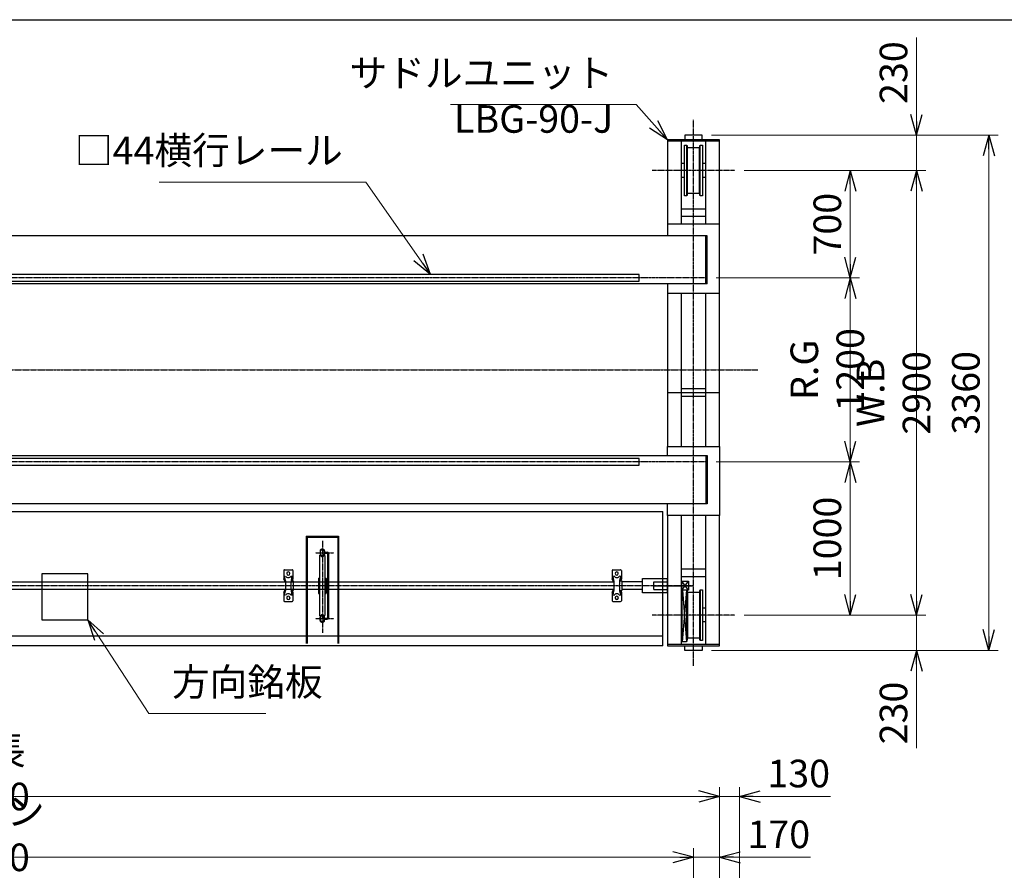
# Model space of a CAD drawing. Extents: x 16414 to 39998, y -9837 to 6663.
# Drawn here: x 23695 to 30115, y 1114 to 6663 of the extents above; entities that cross this region are included whole.
import ezdxf

# ---------------------------------------------------------------- set-up
doc = ezdxf.new("R2010")
doc.units = 0
doc.header["$MEASUREMENT"] = 0
doc.header["$PDSIZE"] = 1
doc.linetypes.add('CENTER', pattern=[2, 1.25, -0.25, 0.25, -0.25])
doc.linetypes.add('DASHED', pattern=[630, 420, -210])
doc.layers.get('0').update_dxf_attribs({"linetype": 'CONTINUOUS'})
doc.layers.get('Defpoints').update_dxf_attribs({"color": 6, "linetype": 'CONTINUOUS'})
for name, color, linetype in [('HASEN', 2, 'DASHED'), ('ITTEN', 1, 'CENTER'), ('JISSEN', 7, 'CONTINUOUS'), ('SAISEN', 4, 'CONTINUOUS'), ('SUNPOU', 3, 'CONTINUOUS'), ('WAKU', 5, 'CONTINUOUS')]:
    doc.layers.add(name, color=color, linetype=linetype)
doc.styles.add('K', font='simplex', dxfattribs={"bigfont": 'BIGFONT'})
doc.styles.add('SUNPO', font='TXT.shx', dxfattribs={"width": 0.75, "bigfont": 'bigfont.shx'})
doc.dimstyles.new('寸法', dxfattribs={"dimtxt": 3, "dimasz": 1.5, "dimexe": 1, "dimexo": 1, "dimgap": 1, "dimtad": 3, "dimdec": 8, "dimdsep": 46, "dimtxsty": 'K', "dimblk": 'ARROW', "dimcen": 0, "dimclrd": 256, "dimclre": 256, "dimclrt": 256, "dimadec": 8, "dimazin": 2, "dimtp": 0.01, "dimtm": 0.02, "dimtfac": 0.45, "dimtdec": 8, "dimtmove": 0, "dimatfit": 1, "dimldrblk": 'ARROW', "dimfxl": 1, "dimtolj": 1, "dimlwd": 9, "dimlwe": 9, "dimarcsym": 0})

# ---------------------------------------------------------------- blocks, each defined once
blk = doc.blocks.new('ｻﾄﾞﾙ LBWＧ-90 平 H25-10-23')
at = {"color": 1, "linetype": 'CENTER'}
for p, q in [((0, -1780), (0, 1780)), ((-270, 1450), (270, 1450)), ((-270, -1450), (270, -1450))]:
    blk.add_line(p, q, dxfattribs=at)
at = {"color": 0}
for p, q in [((-57.1, 1650), (-57.1, 1680)), ((-57.1, 1680), (57.1, 1680)), ((57.1, 1680), (57.1, 1650)), ((-170, 1650), (170, 1650)), ((-170, 1100), (-170, 1650)), ((-170, 1641), (170, 1641)), ((-80, 1100), (-80, 1641)), ((-58, 1615), (-58, 1285)), ((-43, 1615), (-58, 1615)), ((-43, 1285), (-43, 1615)), ((-40, 1600), (-43, 1615)), ((43, 1615), (40, 1600)), ((43, 1285), (43, 1615)), ((58, 1615), (43, 1615)), ((58, 1285), (58, 1615)), ((80, 1641), (80, 1100)), ((170, 1650), (170, 1100)), ((-40, 1300), (-40, 1600)), ((40, 1600), (-40, 1600)), ((40, 1300), (40, 1600)), ((-80, 1495), (-58, 1495)), ((58, 1495), (80, 1495)), ((-80, 1405), (-58, 1405)), ((58, 1405), (80, 1405)), ((-58, 1285), (-43, 1285)), ((-43, 1285), (-40, 1300)), ((-40, 1300), (40, 1300)), ((40, 1300), (43, 1285)), ((43, 1285), (58, 1285)), ((80, 1200), (-80, 1200)), ((-80, 1150), (80, 1150)), ((-170, -350), (-170, 650)), ((-80, -350), (-80, 650)), ((80, 650), (80, -350)), ((170, 650), (170, -350)), ((-80, 25), (80, 25)), ((-80, -25), (80, -25)), ((-170, -1650), (-170, -800)), ((-80, -1641), (-80, -800)), ((80, -800), (80, -1641)), ((170, -800), (170, -1650)), ((-80, -1150), (80, -1150)), ((-80, -1200), (80, -1200)), ((75, -1228.1), (32, -1228.1)), ((32, -1228.1), (32, -1288.1)), ((75, -1288.1), (32, -1228.1)), ((32, -1288.1), (75, -1228.1)), ((32, -1288.1), (75, -1228.1)), ((75, -1288.1), (32, -1228.1)), ((32, -1228.1), (32, -1288.1)), ((75, -1228.1), (32, -1228.1)), ((75, -1288.1), (75, -1228.1)), ((75, -1288.1), (75, -1228.1)), ((79, -1240.6), (75, -1240.6)), ((79, -1240.6), (75, -1240.6)), ((75, -1275.6), (79, -1275.6)), ((75, -1275.6), (79, -1275.6)), ((79, -1240.6), (80, -1240.6)), ((79, -1275.6), (80, -1275.6)), ((-58, -1285), (-58, -1615)), ((-43, -1285), (-58, -1285)), ((-43, -1285), (-43, -1615)), ((-40, -1300), (-43, -1285)), ((-40, -1300), (-40, -1600)), ((40, -1300), (-40, -1300)), ((32, -1288.1), (75, -1288.1)), ((32, -1288.1), (75, -1288.1)), ((42.5, -1288.1), (40, -1300)), ((40, -1300), (40, -1600)), ((45, -1288.1), (45, -1624)), ((72, -1288.1), (45, -1624)), ((46, -1288.1), (73, -1624)), ((73, -1624), (73, -1288.1)), ((-80, -1405), (-58, -1405)), ((73, -1405), (80, -1405)), ((-80, -1495), (-58, -1495)), ((73, -1495), (80, -1495)), ((-43, -1615), (-40, -1600)), ((-40, -1600), (40, -1600)), ((40, -1600), (45, -1624)), ((-170, -1641), (170, -1641)), ((170, -1650), (-170, -1650)), ((-58, -1615), (-43, -1615)), ((-57.1, -1650), (-57.1, -1680)), ((45, -1624), (73, -1624)), ((57.1, -1680), (57.1, -1650)), ((-57.1, -1680), (57.1, -1680))]:
    blk.add_line(p, q, dxfattribs=at)
at = {"layer": 'Defpoints'}
for p, q in [((-170, 0), (170, 0)), ((259, -1258.1), (0, -1258.1)), ((259, -1233.1), (170, -1233.1)), ((259, -1283.1), (170, -1283.1)), ((259, -1283.1), (259, -1233.1))]:
    blk.add_line(p, q, dxfattribs=at)
at = {"layer": 'JISSEN'}
for p, q in [((-170, 1100), (170, 1100)), ((170, 650), (-170, 650)), ((170, -350), (-170, -350)), ((-170, -800), (170, -800))]:
    blk.add_line(p, q, dxfattribs=at)
blk = doc.blocks.new('ARROW', base_point=(1, 0.5))
for p, q in [((1, 0.5), (-0.5, 0.902)), ((1, 0.5), (-0.5, 0.098)), ((0, 0.5), (1, 0.5))]:
    blk.add_line(p, q)
blk = doc.blocks.new('*D1071')
at = {"layer": 'Defpoints', "color": 0, "transparency": 16777216}
for p in [(28088.6, 1198.4), (18888.6, 628.5), (28088.6, 628.5)]:
    blk.add_point(p, dxfattribs=at)
at = {"layer": 'SUNPOU', "lineweight": 9, "transparency": 16777216}
for p, q in [((18888.6, 688.5), (18888.6, 1258.4)), ((28088.6, 688.5), (28088.6, 1258.4)), ((18978.6, 1198.4), (27998.6, 1198.4))]:
    blk.add_line(p, q, dxfattribs=at)
at = {"layer": 'SUNPOU', "lineweight": 9, "transparency": 16777216, "xscale": 90, "yscale": 90, "zscale": 90, "rotation": 180}
blk.add_blockref('ARROW', (18888.6, 1198.4), dxfattribs=at)
at = {"layer": 'SUNPOU', "lineweight": 9, "transparency": 16777216, "xscale": 90, "yscale": 90, "zscale": 90}
blk.add_blockref('ARROW', (28088.6, 1198.4), dxfattribs=at)
at = {"layer": 'SUNPOU', "color": 7, "transparency": 16777216, "insert": (23488.6, 1348.4), "char_height": 180, "attachment_point": 5, "style": 'SUNPO'}
blk.add_mtext('\\A1;スパン 9200', dxfattribs=at)
blk = doc.blocks.new('*D1072')
at = {"layer": 'Defpoints', "color": 0, "transparency": 16777216}
for p in [(28258.6, 1198.4), (28088.6, 628.5), (28258.6, -911.5)]:
    blk.add_point(p, dxfattribs=at)
at = {"layer": 'SUNPOU', "lineweight": 9, "transparency": 16777216}
for p, q in [((28088.6, 688.5), (28088.6, 1258.4)), ((28258.6, -851.5), (28258.6, 1258.4)), ((27998.6, 1198.4), (27908.6, 1198.4)), ((28088.6, 1198.4), (28258.6, 1198.4)), ((28348.6, 1198.4), (28851.1, 1198.4))]:
    blk.add_line(p, q, dxfattribs=at)
at = {"layer": 'SUNPOU', "lineweight": 9, "transparency": 16777216, "xscale": 90, "yscale": 90, "zscale": 90}
blk.add_blockref('ARROW', (28088.6, 1198.4), dxfattribs=at)
at = {"layer": 'SUNPOU', "lineweight": 9, "transparency": 16777216, "xscale": 90, "yscale": 90, "zscale": 90, "rotation": 180}
blk.add_blockref('ARROW', (28258.6, 1198.4), dxfattribs=at)
at = {"layer": 'SUNPOU', "color": 7, "transparency": 16777216, "insert": (28644.8, 1348.4), "char_height": 180, "attachment_point": 5, "style": 'SUNPO'}
blk.add_mtext('\\A1;170', dxfattribs=at)
blk = doc.blocks.new('*D1073')
at = {"layer": 'Defpoints', "color": 0, "transparency": 16777216}
for p in [(28177.6, 4978.5), (29111.3, 4978.5), (28177.6, 3778.5)]:
    blk.add_point(p, dxfattribs=at)
at = {"layer": 'SUNPOU', "lineweight": 9, "transparency": 16777216}
for p, q in [((28237.6, 4978.5), (29171.3, 4978.5)), ((29111.3, 3868.5), (29111.3, 4888.5)), ((28237.6, 3778.5), (29171.3, 3778.5))]:
    blk.add_line(p, q, dxfattribs=at)
at = {"layer": 'SUNPOU', "lineweight": 9, "transparency": 16777216, "xscale": 90, "yscale": 90, "zscale": 90}
for p, rotation in [((29111.3, 4978.5), 90), ((29111.3, 3778.5), 270)]:
    blk.add_blockref('ARROW', p, dxfattribs=dict(at, rotation=rotation))
at = {"layer": 'SUNPOU', "color": 7, "transparency": 16777216, "insert": (28961.3, 4378.5), "char_height": 180, "attachment_point": 5, "rotation": 90, "style": 'SUNPO'}
blk.add_mtext('\\A1;R.G 1200', dxfattribs=at)
blk = doc.blocks.new('*D1074')
at = {"layer": 'Defpoints', "color": 0, "transparency": 16777216}
for p in [(28358.6, 5678.5), (29111.3, 5678.5), (28177.6, 4978.5)]:
    blk.add_point(p, dxfattribs=at)
at = {"layer": 'SUNPOU', "lineweight": 9, "transparency": 16777216}
for p, q in [((28418.6, 5678.5), (29171.3, 5678.5)), ((29111.3, 5068.5), (29111.3, 5588.5)), ((28237.6, 4978.5), (29171.3, 4978.5))]:
    blk.add_line(p, q, dxfattribs=at)
at = {"layer": 'SUNPOU', "lineweight": 9, "transparency": 16777216, "xscale": 90, "yscale": 90, "zscale": 90}
for p, rotation in [((29111.3, 5678.5), 90), ((29111.3, 4978.5), 270)]:
    blk.add_blockref('ARROW', p, dxfattribs=dict(at, rotation=rotation))
at = {"layer": 'SUNPOU', "color": 7, "transparency": 16777216, "insert": (28961.3, 5328.5), "char_height": 180, "attachment_point": 5, "rotation": 90, "style": 'SUNPO'}
blk.add_mtext('\\A1;700', dxfattribs=at)
blk = doc.blocks.new('*D1075')
at = {"layer": 'Defpoints', "color": 0, "transparency": 16777216}
for p in [(28177.6, 3778.5), (28358.6, 2778.5), (29111.3, 2778.5)]:
    blk.add_point(p, dxfattribs=at)
at = {"layer": 'SUNPOU', "lineweight": 9, "transparency": 16777216}
for p, q in [((28237.6, 3778.5), (29171.3, 3778.5)), ((29111.3, 3688.5), (29111.3, 2868.5)), ((28418.6, 2778.5), (29171.3, 2778.5))]:
    blk.add_line(p, q, dxfattribs=at)
at = {"layer": 'SUNPOU', "lineweight": 9, "transparency": 16777216, "xscale": 90, "yscale": 90, "zscale": 90}
for p, rotation in [((29111.3, 3778.5), 90), ((29111.3, 2778.5), 270)]:
    blk.add_blockref('ARROW', p, dxfattribs=dict(at, rotation=rotation))
at = {"layer": 'SUNPOU', "color": 7, "transparency": 16777216, "insert": (28961.3, 3278.5), "char_height": 180, "attachment_point": 5, "rotation": 90, "style": 'SUNPO'}
blk.add_mtext('\\A1;1000', dxfattribs=at)
blk = doc.blocks.new('*D1076')
at = {"layer": 'Defpoints', "color": 0, "transparency": 16777216}
for p in [(28358.6, 2778.5), (28145.7, 2548.5), (29543, 2548.5)]:
    blk.add_point(p, dxfattribs=at)
at = {"layer": 'SUNPOU', "lineweight": 9, "transparency": 16777216}
for p, q in [((29543, 2868.5), (29543, 2958.5)), ((28418.6, 2778.5), (29603, 2778.5)), ((29543, 2778.5), (29543, 2548.5)), ((28205.7, 2548.5), (29603, 2548.5)), ((29543, 2458.5), (29543, 1911))]:
    blk.add_line(p, q, dxfattribs=at)
at = {"layer": 'SUNPOU', "lineweight": 9, "transparency": 16777216, "xscale": 90, "yscale": 90, "zscale": 90}
for p, rotation in [((29543, 2778.5), 270), ((29543, 2548.5), 90)]:
    blk.add_blockref('ARROW', p, dxfattribs=dict(at, rotation=rotation))
at = {"layer": 'SUNPOU', "color": 7, "transparency": 16777216, "insert": (29393, 2139.8), "char_height": 180, "attachment_point": 5, "rotation": 90, "style": 'SUNPO'}
blk.add_mtext('\\A1;230', dxfattribs=at)
blk = doc.blocks.new('*D1077')
at = {"layer": 'Defpoints', "color": 0, "transparency": 16777216}
for p in [(28145.7, 5908.5), (29543, 5908.5), (28358.6, 5678.5)]:
    blk.add_point(p, dxfattribs=at)
at = {"layer": 'SUNPOU', "lineweight": 9, "transparency": 16777216}
for p, q in [((29543, 5998.5), (29543, 6546)), ((28205.7, 5908.5), (29603, 5908.5)), ((29543, 5678.5), (29543, 5908.5)), ((28418.6, 5678.5), (29603, 5678.5)), ((29543, 5588.5), (29543, 5498.5))]:
    blk.add_line(p, q, dxfattribs=at)
at = {"layer": 'SUNPOU', "lineweight": 9, "transparency": 16777216, "xscale": 90, "yscale": 90, "zscale": 90}
for p, rotation in [((29543, 5908.5), 270), ((29543, 5678.5), 90)]:
    blk.add_blockref('ARROW', p, dxfattribs=dict(at, rotation=rotation))
at = {"layer": 'SUNPOU', "color": 7, "transparency": 16777216, "insert": (29393, 6317.3), "char_height": 180, "attachment_point": 5, "rotation": 90, "style": 'SUNPO'}
blk.add_mtext('\\A1;230', dxfattribs=at)
blk = doc.blocks.new('*D1078')
at = {"layer": 'Defpoints', "color": 0, "transparency": 16777216}
for p in [(28358.6, 5678.5), (29543, 5678.5), (28358.6, 2778.5)]:
    blk.add_point(p, dxfattribs=at)
at = {"layer": 'SUNPOU', "lineweight": 9, "transparency": 16777216}
for p, q in [((28418.6, 5678.5), (29603, 5678.5)), ((29543, 2868.5), (29543, 5588.5)), ((28418.6, 2778.5), (29603, 2778.5))]:
    blk.add_line(p, q, dxfattribs=at)
at = {"layer": 'SUNPOU', "lineweight": 9, "transparency": 16777216, "xscale": 90, "yscale": 90, "zscale": 90}
for p, rotation in [((29543, 5678.5), 90), ((29543, 2778.5), 270)]:
    blk.add_blockref('ARROW', p, dxfattribs=dict(at, rotation=rotation))
at = {"layer": 'SUNPOU', "color": 7, "transparency": 16777216, "insert": (29393, 4228.5), "char_height": 180, "attachment_point": 5, "rotation": 90, "style": 'SUNPO'}
blk.add_mtext('\\A1;W.B 2900', dxfattribs=at)
blk = doc.blocks.new('*D1079')
at = {"layer": 'Defpoints', "color": 0, "transparency": 16777216}
for p in [(28145.7, 5908.5), (30014.8, 5908.5), (28145.7, 2548.5)]:
    blk.add_point(p, dxfattribs=at)
at = {"layer": 'SUNPOU', "lineweight": 9, "transparency": 16777216}
for p, q in [((28205.7, 5908.5), (30074.8, 5908.5)), ((30014.8, 2638.5), (30014.8, 5818.5)), ((28205.7, 2548.5), (30074.8, 2548.5))]:
    blk.add_line(p, q, dxfattribs=at)
at = {"layer": 'SUNPOU', "lineweight": 9, "transparency": 16777216, "xscale": 90, "yscale": 90, "zscale": 90}
for p, rotation in [((30014.8, 5908.5), 90), ((30014.8, 2548.5), 270)]:
    blk.add_blockref('ARROW', p, dxfattribs=dict(at, rotation=rotation))
at = {"layer": 'SUNPOU', "color": 7, "transparency": 16777216, "insert": (29864.8, 4228.5), "char_height": 180, "attachment_point": 5, "rotation": 90, "style": 'SUNPO'}
blk.add_mtext('\\A1;3360', dxfattribs=at)
blk = doc.blocks.new('*D1039')
at = {"layer": 'Defpoints', "color": 0, "transparency": 16777216}
for p in [(28388.6, 1595.1), (28388.6, 628.5), (28258.6, -911.5)]:
    blk.add_point(p, dxfattribs=at)
at = {"layer": 'SUNPOU', "lineweight": 9, "transparency": 16777216}
for p, q in [((28258.6, -851.5), (28258.6, 1655.1)), ((28388.6, 688.5), (28388.6, 1655.1)), ((28168.6, 1595.1), (28078.6, 1595.1)), ((28258.6, 1595.1), (28388.6, 1595.1)), ((28478.6, 1595.1), (28981.1, 1595.1))]:
    blk.add_line(p, q, dxfattribs=at)
at = {"layer": 'SUNPOU', "lineweight": 9, "transparency": 16777216, "xscale": 90, "yscale": 90, "zscale": 90}
blk.add_blockref('ARROW', (28258.6, 1595.1), dxfattribs=at)
at = {"layer": 'SUNPOU', "lineweight": 9, "transparency": 16777216, "xscale": 90, "yscale": 90, "zscale": 90, "rotation": 180}
blk.add_blockref('ARROW', (28388.6, 1595.1), dxfattribs=at)
at = {"layer": 'SUNPOU', "color": 7, "transparency": 16777216, "insert": (28774.8, 1745.1), "char_height": 180, "attachment_point": 5, "style": 'SUNPO'}
blk.add_mtext('\\A1;130', dxfattribs=at)
blk = doc.blocks.new('*D1040')
at = {"layer": 'Defpoints', "color": 0, "transparency": 16777216}
for p in [(18718.6, 1595.1), (18718.6, -911.5), (28258.6, -911.5)]:
    blk.add_point(p, dxfattribs=at)
at = {"layer": 'SUNPOU', "lineweight": 9, "transparency": 16777216}
for p, q in [((18718.6, -851.5), (18718.6, 1655.1)), ((28258.6, -851.5), (28258.6, 1655.1)), ((28168.6, 1595.1), (18808.6, 1595.1))]:
    blk.add_line(p, q, dxfattribs=at)
at = {"layer": 'SUNPOU', "lineweight": 9, "transparency": 16777216, "xscale": 90, "yscale": 90, "zscale": 90, "rotation": 180}
blk.add_blockref('ARROW', (18718.6, 1595.1), dxfattribs=at)
at = {"layer": 'SUNPOU', "lineweight": 9, "transparency": 16777216, "xscale": 90, "yscale": 90, "zscale": 90}
blk.add_blockref('ARROW', (28258.6, 1595.1), dxfattribs=at)
at = {"layer": 'SUNPOU', "color": 7, "transparency": 16777216, "insert": (23488.6, 1745.1), "char_height": 180, "attachment_point": 5, "style": 'SUNPO'}
blk.add_mtext('\\A1;全長 9540', dxfattribs=at)

msp = doc.modelspace()

# ---------------------------------------------------------------- linework, layer by layer
at = {"layer": 'HASEN'}
msp.add_lwpolyline([(24138.57184395, 3048.51468378), (23838.57184395, 3048.51468378), (23838.57184395, 2748.51468378), (24138.57184395, 2748.51468378)], close=True, dxfattribs=at)
at = {"layer": 'ITTEN'}
for p, q in [((28177.57184395, 4978.51468378), (18799.57184395, 4978.51468378)), ((18468.57184395, 4378.51468378), (28508.57184395, 4378.51468378)), ((28177.57184395, 3778.51468378), (18799.57184395, 3778.51468378)), ((25668.57184395, 3261.96872872), (25668.57184395, 2662.80558266)), ((25623.12384395, 3185.39468378), (25744.62316979, 3185.39468378)), ((28088.57184395, 2970.39468378), (18888.57184395, 2970.39468378)), ((25623.12384395, 2755.39468378), (25744.62316979, 2755.39468378))]:
    msp.add_line(p, q, dxfattribs=at)
at = {"layer": 'JISSEN'}
for p, q in [((28177.57184395, 5253.51468378), (18799.57184395, 5253.51468378)), ((28168.57184395, 4938.51468378), (28168.57184395, 5253.51468378)), ((28177.57184395, 4938.51468378), (28177.57184395, 5253.51468378)), ((28177.57184395, 4938.51468378), (18799.57184395, 4938.51468378)), ((18799.57184395, 3818.51468378), (28177.57184395, 3818.51468378)), ((28168.57184395, 3818.51468378), (28168.57184395, 3503.51468378)), ((28177.57184395, 3818.51468378), (28177.57184395, 3503.51468378)), ((28177.57184395, 3503.51468378), (18799.57184395, 3503.51468378)), ((19088.57184395, 3453.51468378), (27888.57184395, 3453.51468378)), ((27888.57184395, 2578.51468378), (27888.57184395, 3453.51468378)), ((25562.57184395, 3293.51468378), (25562.57184395, 2593.51468378)), ((25562.57184395, 3293.51468378), (25774.57184395, 3293.51468378)), ((25568.57184395, 3293.51468378), (25568.57184395, 2593.51468378)), ((25568.57184395, 3287.51468378), (25768.57184395, 3287.51468378)), ((25768.57184395, 3293.51468378), (25768.57184395, 2593.51468378)), ((25774.57184395, 3293.51468378), (25774.57184395, 2593.51468378)), ((25667.57184395, 3210.39468378), (25669.57184395, 3210.39468378)), ((25649.57184395, 3170.25550625), (25649.57184395, 2773.62000063)), ((25654.07184395, 3196.89468378), (25654.07184395, 3173.89468378)), ((25657.57184395, 3173.89468378), (25657.57184395, 3196.89468378)), ((25667.57184395, 3206.89468378), (25669.57184395, 3206.89468378)), ((25667.57184395, 3163.89468378), (25669.57184395, 3163.89468378)), ((25667.57184395, 3160.39468378), (25669.57184395, 3160.39468378)), ((25679.57184395, 3196.89468378), (25679.57184395, 3173.89468378)), ((25683.07184395, 3196.89468378), (25683.07184395, 3173.89468378)), ((25683.07184395, 3188.39468378), (25700.07184395, 3188.39468378)), ((25683.07184395, 3182.39468378), (25700.07184395, 3182.39468378)), ((25687.57184395, 2775.00067479), (25687.57184395, 3167.25253996)), ((25703.07184395, 3179.39468378), (25703.07184395, 2761.39468378)), ((25709.07184395, 3179.39468378), (25709.07184395, 2761.39468378)), ((25416.57184395, 3068.39468378), (25416.57184395, 3015.39468378)), ((25421.57184395, 3073.39468378), (25471.57184395, 3073.39468378)), ((25427.57184395, 3035.39466078), (25427.75110395, 3035.03555278)), ((25427.57187395, 3035.39468378), (25427.75112395, 3035.03556778)), ((25436.57184395, 3050.89468378), (25436.57184395, 3048.89468378)), ((25456.57184395, 3050.89468378), (25456.57184395, 3048.89468378)), ((25465.57189395, 3035.39466878), (25465.39263395, 3035.03553778)), ((25465.57189395, 3035.39466878), (25465.39263395, 3035.03553778)), ((25476.57184395, 3068.39468378), (25476.57184395, 3015.39468378)), ((25643.57184395, 3020.39468378), (25649.57184395, 3020.39468378)), ((25643.57184395, 3020.39468378), (25643.57184395, 2920.39468378)), ((25687.57184395, 3020.39468378), (25693.57184395, 3020.39468378)), ((25693.57184395, 2920.39468378), (25693.57184395, 3020.39468378)), ((27558.57184395, 3068.39468378), (27558.57184395, 3015.39468378)), ((27563.57184395, 3073.39468378), (27613.57184395, 3073.39468378)), ((27569.57184395, 3035.39466078), (27569.75110395, 3035.03555278)), ((27569.57187395, 3035.39468378), (27569.75112395, 3035.03556778)), ((27578.57184395, 3050.89468378), (27578.57184395, 3048.89468378)), ((27598.57184395, 3050.89468378), (27598.57184395, 3048.89468378)), ((27607.57189395, 3035.39466878), (27607.39263395, 3035.03553778)), ((27607.57189395, 3035.39466878), (27607.39263395, 3035.03553778)), ((27618.57184395, 3068.39468378), (27618.57184395, 3015.39468378)), ((19421.17185395, 2995.39468378), (27569.57184395, 2995.39468378)), ((25421.57184395, 3010.39468378), (25426.70397395, 3010.39468378)), ((25422.62730923, 3001.69467178), (25428.01534395, 3001.69467178)), ((25427.57184395, 3001.69467178), (25428.01534395, 3001.69467178)), ((25427.57184395, 3001.69467178), (25427.57184395, 2939.09469578)), ((25465.12834395, 3001.69467178), (25479.17185395, 3001.69467178)), ((25466.43971395, 3010.39468378), (25471.57184395, 3010.39468378)), ((25479.17185395, 3001.69467178), (25479.17185395, 2939.09469578)), ((25694.07184395, 3015.39468378), (25694.07184395, 2925.39468378)), ((25694.07184395, 3015.39468378), (25703.07184395, 3015.39468378)), ((27563.57184395, 3010.39468378), (27568.70397395, 3010.39468378)), ((27564.62730923, 3001.69467178), (27570.01534395, 3001.69467178)), ((27569.57184395, 3001.69467178), (27570.01534395, 3001.69467178)), ((27569.57184395, 3001.69467178), (27569.57184395, 2939.09469578)), ((27607.12834395, 3001.69467178), (27621.17185395, 3001.69467178)), ((27608.43971395, 3010.39468378), (27613.57184395, 3010.39468378)), ((27621.17185395, 3001.69467178), (27621.17185395, 2939.09469578)), ((27756.07184395, 2995.39468378), (27621.17185395, 2995.39468378)), ((27569.57184395, 2945.39468378), (19421.17185395, 2945.39468378)), ((25416.57184395, 2925.39468378), (25416.57184395, 2872.39468378)), ((25421.57184395, 2930.39468378), (25426.70397395, 2930.39468378)), ((25427.57184395, 2939.09469578), (25428.01534395, 2939.09469578)), ((25427.57184395, 2939.09469578), (25428.01534395, 2939.09469578)), ((25427.57184395, 2905.39470678), (25427.75110395, 2905.75381478)), ((25427.57187395, 2905.39468378), (25427.75112395, 2905.75379978)), ((25436.57184395, 2891.89468378), (25436.57184395, 2889.89468378)), ((25456.57184395, 2891.89468378), (25456.57184395, 2889.89468378)), ((25465.12834395, 2939.09469578), (25479.17185395, 2939.09469578)), ((25465.57189395, 2905.39469878), (25465.39263395, 2905.75382978)), ((25465.57189395, 2905.39469878), (25465.39263395, 2905.75382978)), ((25466.43971395, 2930.39468378), (25471.57184395, 2930.39468378)), ((25476.57184395, 2925.39468378), (25476.57184395, 2872.39468378)), ((25643.57184395, 2920.39468378), (25649.57184395, 2920.39468378)), ((25687.57184395, 2920.39468378), (25693.57184395, 2920.39468378)), ((25694.07184395, 2925.39468378), (25703.07184395, 2925.39468378)), ((27558.57184395, 2925.39468378), (27558.57184395, 2872.39468378)), ((27563.57184395, 2930.39468378), (27568.70397395, 2930.39468378)), ((27569.57184395, 2939.09469578), (27570.01534395, 2939.09469578)), ((27569.57184395, 2939.09469578), (27570.01534395, 2939.09469578)), ((27569.57184395, 2905.39470678), (27569.75110395, 2905.75381478)), ((27569.57187395, 2905.39468378), (27569.75112395, 2905.75379978)), ((27578.57184395, 2891.89468378), (27578.57184395, 2889.89468378)), ((27598.57184395, 2891.89468378), (27598.57184395, 2889.89468378)), ((27607.12834395, 2939.09469578), (27621.17185395, 2939.09469578)), ((27607.57189395, 2905.39469878), (27607.39263395, 2905.75382978)), ((27607.57189395, 2905.39469878), (27607.39263395, 2905.75382978)), ((27608.43971395, 2930.39468378), (27613.57184395, 2930.39468378)), ((27618.57184395, 2925.39468378), (27618.57184395, 2872.39468378)), ((27756.07184395, 2945.39468378), (27621.17185395, 2945.39468378)), ((25421.57184395, 2867.39468378), (25471.57184395, 2867.39468378)), ((27563.57184395, 2867.39468378), (27613.57184395, 2867.39468378)), ((25654.07184395, 2743.89468378), (25654.07184395, 2766.89468378)), ((25657.57184395, 2766.89468378), (25657.57184395, 2743.89468378)), ((25667.57184395, 2780.39468378), (25669.57184395, 2780.39468378)), ((25667.57184395, 2776.89468378), (25669.57184395, 2776.89468378)), ((25679.57184395, 2743.89468378), (25679.57184395, 2766.89468378)), ((25683.07184395, 2743.89468378), (25683.07184395, 2766.89468378)), ((25667.57184395, 2733.89468378), (25669.57184395, 2733.89468378)), ((25667.57184395, 2730.39468378), (25669.57184395, 2730.39468378)), ((25683.07184395, 2758.39468378), (25700.07184395, 2758.39468378)), ((25683.07184395, 2752.39468378), (25700.07184395, 2752.39468378)), ((19088.57184395, 2643.51468378), (27888.57184395, 2643.51468378)), ((27888.57184395, 2578.51468378), (19088.57184395, 2578.51468378))]:
    msp.add_line(p, q, dxfattribs=at)
for points in [[(27918.57184395, 4938.51468378), (27918.57184395, 4878.51468378), (28258.57184395, 4878.51468378), (28258.57184395, 5328.51468378), (27918.57184395, 5328.51468378), (27918.57184395, 5253.51468378)], [(27918.57184395, 3818.51468378), (27918.57184395, 3878.51468378), (28258.57184395, 3878.51468378), (28258.57184395, 3428.51468378), (27918.57184395, 3428.51468378), (27918.57184395, 3503.51468378)]]:
    msp.add_lwpolyline(points, dxfattribs=at)
for points in [[(19043.57184395, 4956.51468378), (27733.57184395, 4956.51468378), (27733.57184395, 5000.51468378), (19043.57184395, 5000.51468378)], [(19043.57184395, 3756.51468378), (27733.57184395, 3756.51468378), (27733.57184395, 3800.51468378), (19043.57184395, 3800.51468378)], [(27916.07184395, 2923.89468378), (27756.07184395, 2923.89468378), (27756.07184395, 3016.89468378), (27916.07184395, 3016.89468378)]]:
    msp.add_lwpolyline(points, close=True, dxfattribs=at)
for centre, radius, start, end in [((25667.57184395, 3196.89468378), 13.5, 90, 180), ((25669.57184395, 3196.89468378), 13.5, 0, 90), ((25667.57184395, 3173.89468378), 13.5, 180, 270), ((25667.57184395, 3196.89468378), 10, 90, 180), ((25667.57184395, 3173.89468378), 10, 180, 270), ((25669.57184395, 3196.89468378), 10, 0, 90), ((25669.57184395, 3173.89468378), 10, 270, 0), ((25669.57184395, 3173.89468378), 13.5, 270, 0), ((25700.07184395, 3179.39468378), 9, 0, 90), ((25700.07184395, 3179.39468378), 3, 0, 90), ((25421.57184395, 3068.39468378), 4.999985, 89.9999800005, 180.0002369997), ((25190.84967395, 2970.39468378), 239.22223, 344.2336699999, 15.7663499999), ((25446.57184395, 3044.42964178), 21.034958, 206.525413, 270), ((25446.57184395, 3050.89468378), 10, 359.99984, 180.0001269997), ((25446.57184395, 3048.89468378), 9.999985, 180.0001269997, 270), ((25446.57184395, 3048.89468378), 10, 270, 359.9998699996), ((25446.57184395, 3044.42964178), 21.034958, 270, 333.4745900006), ((25702.29407395, 2970.39468378), 239.22221, 164.2336500001, 195.7663349998), ((25471.57184395, 3068.39468378), 5, 359.9997299999, 89.9999800005), ((27563.57184395, 3068.39468378), 4.999985, 89.9999800005, 180.0002369997), ((27332.84967395, 2970.39468378), 239.22223, 344.2336699999, 15.7663499999), ((27588.57184395, 3044.42964178), 21.034958, 206.525413, 270), ((27588.57184395, 3050.89468378), 10, 359.99984, 180.0001269997), ((27588.57184395, 3048.89468378), 9.999985, 180.0001269997, 270), ((27588.57184395, 3048.89468378), 10, 270, 359.9998699996), ((27588.57184395, 3044.42964178), 21.034958, 270, 333.4745900006), ((27844.29407395, 2970.39468378), 239.22221, 164.2336500001, 195.7663349998), ((27613.57184395, 3068.39468378), 5, 359.9997299999, 89.9999800005), ((25343.19684395, 2970.39468378), 85.374985, 17.0272600003, 30.7458899999), ((25421.57184395, 3015.39468378), 4.999985, 180.0002369997, 270), ((25549.94684395, 2970.39468378), 85.374939, 149.2541100001, 158.4927900003), ((25471.57184395, 3015.39468378), 5, 270, 359.9997600004), ((27485.19684395, 2970.39468378), 85.374985, 17.0272600003, 30.7458899999), ((27563.57184395, 3015.39468378), 4.999985, 180.0002369997, 270), ((27691.94684395, 2970.39468378), 85.374939, 149.2541100001, 158.4927900003), ((27613.57184395, 3015.39468378), 5, 270, 359.9997600004), ((25343.19684395, 2970.39468378), 85.374985, 329.2541300001, 342.9726999991), ((25421.57184395, 2925.39468378), 5, 89.9999800005, 180.0000180001), ((25446.57184395, 2896.35972578), 21.034958, 26.5254500002, 153.4746199997), ((25446.57184395, 2891.89468378), 10, 359.9999399999, 180.0000180001), ((25446.57184395, 2889.89468378), 9.999985, 180.0000180001, 270), ((25446.57184395, 2889.89468378), 10, 270, 359.9999799997), ((25549.94684395, 2970.39468378), 85.374954, 201.5072450002, 210.7459229995), ((25471.57184395, 2925.39468378), 5, 359.9999399999, 89.9999800005), ((27485.19684395, 2970.39468378), 85.374985, 329.2541300001, 342.9726999991), ((27563.57184395, 2925.39468378), 5, 89.9999800005, 180.0000180001), ((27588.57184395, 2896.35972578), 21.034958, 26.5254500002, 153.4746199997), ((27588.57184395, 2891.89468378), 10, 359.9999399999, 180.0000180001), ((27588.57184395, 2889.89468378), 9.999985, 180.0000180001, 270), ((27588.57184395, 2889.89468378), 10, 270, 359.9999799997), ((27691.94684395, 2970.39468378), 85.374954, 201.5072450002, 210.7459229995), ((27613.57184395, 2925.39468378), 5, 359.9999399999, 89.9999800005), ((25421.57184395, 2872.39468378), 4.999985, 180.0000180001, 270), ((25471.57184395, 2872.39468378), 5, 270, 359.9999799997), ((27563.57184395, 2872.39468378), 4.999985, 180.0000180001, 270), ((27613.57184395, 2872.39468378), 5, 270, 359.9999799997), ((25667.57184395, 2766.89468378), 13.5, 90, 180), ((25667.57184395, 2766.89468378), 10, 90, 180), ((25669.57184395, 2766.89468378), 13.5, 0, 90), ((25669.57184395, 2766.89468378), 10, 0, 90), ((25700.07184395, 2761.39468378), 3, 270, 0), ((25700.07184395, 2761.39468378), 9, 270, 0), ((25667.57184395, 2743.89468378), 13.5, 180, 270), ((25667.57184395, 2743.89468378), 10, 180, 270), ((25669.57184395, 2743.89468378), 10, 270, 0), ((25669.57184395, 2743.89468378), 13.5, 270, 0)]:
    msp.add_arc(centre, radius, start, end, dxfattribs=at)
at = {"layer": 'WAKU'}
msp.add_line((16958.12245041, 6662.52088006), (39998.12245041, 6662.52088006), dxfattribs=at)

# ---------------------------------------------------------------- block references
at = {"layer": 'SAISEN', "xscale": -1}
msp.add_blockref('ｻﾄﾞﾙ LBWＧ-90 平 H25-10-23', (28088.57184395, 4228.51468378), dxfattribs=at)

# ---------------------------------------------------------------- texts
at = {"layer": 'SUNPOU', "color": 7, "char_height": 180, "style": 'SUNPO'}
for s, insert, attachment_point in [('サドルユニット\\PLBG-90-J', (27565.41544479, 5868.77092698), 9), ('□44横行レール', (25801.73260748, 5663.4764458), 9), ('方向銘板', (24688.12284589, 2195.7856837), 7)]:
    msp.add_mtext(s, dxfattribs=dict(at, insert=insert, attachment_point=attachment_point))

# ---------------------------------------------------------------- dimensions: what is measured, and where the dimension line sits
at = {"layer": 'SUNPOU'}
for base, p1, p2, picture, middle in [((29542.966349335, 5908.5146837845), (28358.5718439491, 5678.5146837845), (28145.7218439491, 5908.5146837845), '*D1077', (29392.966349335, 6317.2646837845)), ((30014.787086396, 5908.5146837845), (28145.7218439491, 2548.5146837845), (28145.7218439491, 5908.5146837845), '*D1079', (29864.787086396, 4228.5146837845)), ((29111.3319873808, 5678.5146837845), (28177.5718439491, 4978.5146837824), (28358.5718439491, 5678.5146837845), '*D1074', (28961.3319873808, 5328.5146837835)), ((29111.3319873808, 2778.5146837845), (28177.5718439491, 3778.5146837845), (28358.5718439491, 2778.5146837845), '*D1075', (28961.3319873808, 3278.5146837845)), ((29542.966349335, 2548.5146837845), (28358.5718439491, 2778.5146837845), (28145.7218439491, 2548.5146837845), '*D1076', (29392.966349335, 2139.7646837845))]:
    dim = msp.add_linear_dim(base=base, p1=p1, p2=p2, angle=90, dimstyle='寸法', override={"dimscale": 60, "dimtxsty": 'SUNPO', "dimclrt": 7}, dxfattribs=at)
    dim.commit()
    dim.dimension.update_dxf_attribs({"geometry": picture, "text_midpoint": middle})
for base, p1, p2, text, picture, middle in [((29542.966349335, 5678.5146837845), (28358.5718439491, 2778.5146837845), (28358.5718439491, 5678.5146837845), 'W.B <>', '*D1078', (29392.966349335, 4228.5146837845)), ((29111.3319873808, 4978.5146837824), (28177.5718439491, 3778.5146837845), (28177.5718439491, 4978.5146837824), 'R.G <>', '*D1073', (28961.3319873808, 4378.5146837835))]:
    dim = msp.add_linear_dim(base=base, p1=p1, p2=p2, angle=90, text=text, dimstyle='寸法', override={"dimscale": 60, "dimtxsty": 'SUNPO', "dimclrt": 7}, dxfattribs=at)
    dim.commit()
    dim.dimension.update_dxf_attribs({"geometry": picture, "text_midpoint": middle})
for base, p1, p2, text, picture, middle in [((18718.5718439491, 1595.1109671867), (28258.5718439491, -911.4853162165), (18718.5718439491, -911.4853162165), '全長 <>', '*D1040', (23488.5718439491, 1745.1109671867)), ((28088.5718439491, 1198.4007212015), (18888.5718439491, 628.5146837835), (28088.5718439491, 628.5146837835), 'スパン <>', '*D1071', (23488.5718439491, 1348.4007212015))]:
    dim = msp.add_linear_dim(base=base, p1=p1, p2=p2, text=text, dimstyle='寸法', override={"dimscale": 60, "dimtxsty": 'SUNPO', "dimclrt": 7}, dxfattribs=at)
    dim.commit()
    dim.dimension.update_dxf_attribs({"geometry": picture, "text_midpoint": middle})
for base, p1, p2, picture, middle in [((28388.5718439491, 1595.1109671867), (28258.5718439491, -911.4853162165), (28388.5718439491, 628.5146837835), '*D1039', (28774.8218439491, 1745.1109671867)), ((28258.5718439491, 1198.4007212015), (28088.5718439491, 628.5146837835), (28258.5718439491, -911.4853162165), '*D1072', (28644.8218439491, 1348.4007212015))]:
    dim = msp.add_linear_dim(base=base, p1=p1, p2=p2, dimstyle='寸法', override={"dimscale": 60, "dimtxsty": 'SUNPO', "dimclrt": 7}, dxfattribs=at)
    dim.commit()
    dim.dimension.update_dxf_attribs({"geometry": picture, "text_midpoint": middle})

# ---------------------------------------------------------------- leaders
at = {"layer": 'SUNPOU', "annotation_type": 0, "has_hookline": 1}
for points, hookline_direction, text_width in [([(27918.57184395, 5878.51468378), (27715.41544479, 6108.77092698), (27625.41544479, 6108.77092698)], 1, 1062), ([(26373.12037911, 5000.51468378), (25951.73260748, 5603.4764458), (25861.73260748, 5603.4764458)], 1, 1197), ([(24138.57184395, 2748.51468378), (24538.12284589, 2135.7856837), (24628.12284589, 2135.7856837)], 0, 612)]:
    msp.add_leader(points, dimstyle='寸法', override={"dimscale": 60, "dimgap": 1, "dimtad": 1, "dimtxsty": 'SUNPO', "dimclrt": 7}, dxfattribs=dict(at, hookline_direction=hookline_direction, text_width=text_width))

doc.saveas('drawing.dxf')
